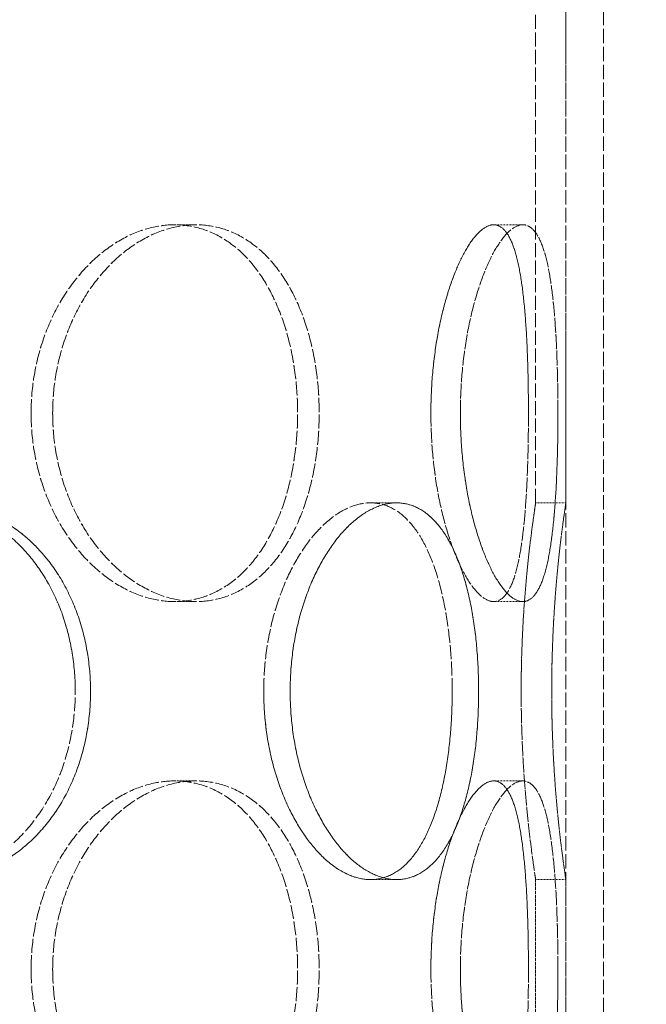
# Model space of a CAD drawing. Units: millimetres. Extents: x 237238 to 259213, y 160248 to 174542.
# Drawn here: x 240092 to 240175, y 171874 to 172005 of the extents above; entities that cross this region are included whole.
import ezdxf

# ---------------------------------------------------------------- set-up
doc = ezdxf.new("R2010")
doc.units = ezdxf.units.MM
doc.linetypes.add('DASHED_SPACE', pattern=[0.2067, 0.1654, -0.0413])
doc.layers.get('DEFPOINTS').update_dxf_attribs({"color": 250})
doc.layers.add('Hidden (ISO)', color=7, linetype='DASHED_SPACE', lineweight=9, true_color=0x0080c0)
doc.layers.add('kote', color=252, linetype='Continuous', lineweight=9)
doc.styles.get("Standard").update_dxf_attribs({"font": 'ISOCP.SHX'})
doc.styles.add('Styl textu40', font='arial.ttf')
doc.dimstyles.new('VARIABEL-ST', dxfattribs={"dimscale": 40, "dimtxt": 7, "dimasz": 2.5, "dimexe": 1, "dimexo": 1, "dimgap": 0.6, "dimtad": 1, "dimdsep": 46, "dimtxsty": 'Standard', "dimcen": 0, "dimclrd": 256, "dimclre": 256, "dimclrt": 5, "dimadec": 0, "dimazin": 0, "dimtp": 0.1, "dimtm": 0.1, "dimtfac": 0.71, "dimtdec": 3, "dimtmove": 0, "dimatfit": 3, "dimfxl": 1, "dimtzin": 0, "dimarcsym": 0})

# ---------------------------------------------------------------- blocks, each defined once
blk = doc.blocks.new('*D252')
at = {"layer": 'DEFPOINTS', "color": 0, "transparency": 16777216}
for p in [(239752.33, 172685.72), (239572.33, 169445.72), (240969.08, 169445.72)]:
    blk.add_point(p, dxfattribs=at)
at = {"layer": 'kote', "lineweight": -2, "transparency": 16777216}
for p, q in [((239792.33, 172685.72), (241009.08, 172685.72)), ((240969.08, 172585.72), (240969.08, 169545.72)), ((239612.33, 169445.72), (241009.08, 169445.72))]:
    blk.add_line(p, q, dxfattribs=at)
at = {"layer": 'kote', "transparency": 16777216}
for points in [[(240952.42, 172585.72), (240985.75, 172585.72), (240969.08, 172685.72)], [(240952.42, 169545.72), (240985.75, 169545.72), (240969.08, 169445.72)]]:
    blk.add_solid(points, dxfattribs=at)
at = {"layer": 'kote', "transparency": 16777216, "insert": (240883.77, 170976.25), "char_height": 60, "attachment_point": 1, "rotation": 90, "style": 'Styl textu40'}
blk.add_mtext('3240', dxfattribs=at)

msp = doc.modelspace()

# ---------------------------------------------------------------- linework, layer by layer
at = {"layer": 'Hidden (ISO)', "color": 1, "ltscale": 11.269303}
for p, q in [((240160.61, 171940.72), (240160.61, 172234.22)), ((240164.61, 171940.72), (240164.61, 172234.22))]:
    msp.add_line(p, q, dxfattribs=at)
at = {"layer": 'Hidden (ISO)', "color": 1, "ltscale": 11.51888}
for p, q in [((240164.61, 171501.72), (240164.61, 172101.72)), ((240169.61, 171501.72), (240169.61, 172101.72))]:
    msp.add_line(p, q, dxfattribs=at)
at = {"layer": 'Hidden (ISO)', "color": 1, "ltscale": 0.423166}
for p, q in [((240115.55, 171977.62), (240112.72, 171977.62)), ((240155.04, 171977.62), (240158.9, 171977.62)), ((240142.17, 171940.72), (240138.71, 171940.72)), ((240164.61, 171940.72), (240160.61, 171940.72)), ((240115.55, 171927.62), (240112.72, 171927.62)), ((240155.04, 171927.62), (240158.9, 171927.62)), ((240115.55, 171903.82), (240112.72, 171903.82)), ((240155.04, 171903.82), (240158.9, 171903.82)), ((240142.17, 171890.72), (240138.71, 171890.72)), ((240164.61, 171890.72), (240160.61, 171890.72))]:
    msp.add_line(p, q, dxfattribs=at)
at = {"layer": 'Hidden (ISO)', "color": 1}
for p, q in [((240115.55, 171977.62), (240115.55, 171977.62)), ((240158.9, 171977.62), (240158.9, 171977.62)), ((240142.17, 171940.72), (240142.17, 171940.72)), ((240115.55, 171927.62), (240115.55, 171927.62)), ((240158.9, 171927.62), (240158.9, 171927.62)), ((240115.55, 171903.82), (240115.55, 171903.82)), ((240158.9, 171903.82), (240158.9, 171903.82)), ((240142.17, 171890.72), (240142.17, 171890.72))]:
    msp.add_line(p, q, dxfattribs=at)
at = {"layer": 'Hidden (ISO)', "color": 1, "ltscale": 2.518332}
for p, q in [((240160.61, 171866.92), (240160.61, 171890.72)), ((240164.61, 171866.92), (240164.61, 171890.72))]:
    msp.add_line(p, q, dxfattribs=at)
at = {"layer": 'Hidden (ISO)', "color": 1, "ltscale": 10.570216}
for points in [[(240093.69, 171952.62), (240093.69, 171954.19), (240093.81, 171955.81), (240094.33, 171959.04), (240094.72, 171960.65), (240095.75, 171963.73), (240096.39, 171965.2), (240097.85, 171967.93), (240098.68, 171969.18), (240100.42, 171971.4), (240101.39, 171972.44), (240103.48, 171974.28), (240104.6, 171975.07), (240106.91, 171976.35), (240108.09, 171976.83), (240110.45, 171977.46), (240111.61, 171977.62), (240113.84, 171977.62), (240114.97, 171977.46), (240117.19, 171976.83), (240118.27, 171976.35), (240120.32, 171975.07), (240121.29, 171974.28), (240123.05, 171972.44), (240123.85, 171971.4), (240125.24, 171969.18), (240125.89, 171967.93), (240127.02, 171965.2), (240127.51, 171963.73), (240128.28, 171960.65), (240128.57, 171959.04), (240128.95, 171955.81), (240129.04, 171954.19), (240129.04, 171951.04), (240128.95, 171949.42), (240128.57, 171946.19), (240128.28, 171944.58), (240127.51, 171941.5), (240127.02, 171940.03), (240125.89, 171937.3), (240125.24, 171936.05), (240123.85, 171933.83), (240123.05, 171932.79), (240121.29, 171930.95), (240120.32, 171930.16), (240118.27, 171928.88), (240117.19, 171928.4), (240114.97, 171927.77), (240113.84, 171927.62), (240111.61, 171927.62), (240110.45, 171927.77), (240108.09, 171928.4), (240106.91, 171928.88), (240104.6, 171930.16), (240103.48, 171930.95), (240101.39, 171932.79), (240100.42, 171933.83), (240098.68, 171936.05), (240097.85, 171937.3), (240096.39, 171940.03), (240095.75, 171941.5), (240094.72, 171944.58), (240094.33, 171946.19), (240093.81, 171949.42), (240093.69, 171951.04), (240093.69, 171952.62)], [(240093.69, 171952.62), (240093.69, 171951.04), (240093.81, 171949.42), (240094.33, 171946.19), (240094.72, 171944.58), (240095.75, 171941.5), (240096.39, 171940.03), (240097.85, 171937.3), (240098.68, 171936.05), (240100.42, 171933.83), (240101.39, 171932.79), (240103.48, 171930.95), (240104.6, 171930.16), (240106.91, 171928.88), (240108.09, 171928.4), (240110.45, 171927.77), (240111.61, 171927.62), (240113.84, 171927.62), (240114.97, 171927.77), (240117.19, 171928.4), (240118.27, 171928.88), (240120.32, 171930.16), (240121.29, 171930.95), (240123.05, 171932.79), (240123.85, 171933.83), (240125.24, 171936.05), (240125.89, 171937.3), (240127.02, 171940.03), (240127.51, 171941.5), (240128.28, 171944.58), (240128.57, 171946.19), (240128.95, 171949.42), (240129.04, 171951.04), (240129.04, 171954.19), (240128.95, 171955.81), (240128.57, 171959.04), (240128.28, 171960.65), (240127.51, 171963.73), (240127.02, 171965.2), (240125.89, 171967.93), (240125.24, 171969.18), (240123.85, 171971.4), (240123.05, 171972.44), (240121.29, 171974.28), (240120.32, 171975.07), (240118.27, 171976.35), (240117.19, 171976.83), (240114.97, 171977.46), (240113.84, 171977.62), (240111.61, 171977.62), (240110.45, 171977.46), (240108.09, 171976.83), (240106.91, 171976.35), (240104.6, 171975.07), (240103.48, 171974.28), (240101.39, 171972.44), (240100.42, 171971.4), (240098.68, 171969.18), (240097.85, 171967.93), (240096.39, 171965.2), (240095.75, 171963.73), (240094.72, 171960.65), (240094.33, 171959.04), (240093.81, 171955.81), (240093.69, 171954.19), (240093.69, 171952.62)], [(240146.71, 171952.62), (240146.71, 171954.19), (240146.78, 171955.81), (240147.03, 171959.04), (240147.23, 171960.65), (240147.73, 171963.73), (240148.04, 171965.2), (240148.75, 171967.93), (240149.14, 171969.18), (240149.94, 171971.4), (240150.39, 171972.44), (240151.32, 171974.28), (240151.81, 171975.07), (240152.78, 171976.35), (240153.26, 171976.83), (240154.19, 171977.46), (240154.63, 171977.62), (240155.45, 171977.62), (240155.85, 171977.46), (240156.59, 171976.83), (240156.94, 171976.35), (240157.56, 171975.07), (240157.84, 171974.28), (240158.32, 171972.44), (240158.52, 171971.4), (240158.86, 171969.18), (240159.01, 171967.93), (240159.26, 171965.2), (240159.36, 171963.73), (240159.51, 171960.65), (240159.57, 171959.04), (240159.64, 171955.81), (240159.65, 171954.19), (240159.65, 171951.04), (240159.64, 171949.42), (240159.57, 171946.19), (240159.51, 171944.58), (240159.36, 171941.5), (240159.26, 171940.03), (240159.01, 171937.3), (240158.86, 171936.05), (240158.52, 171933.83), (240158.32, 171932.79), (240157.84, 171930.95), (240157.56, 171930.16), (240156.94, 171928.88), (240156.59, 171928.4), (240155.85, 171927.77), (240155.45, 171927.62), (240154.63, 171927.62), (240154.19, 171927.77), (240153.26, 171928.4), (240152.78, 171928.88), (240151.81, 171930.16), (240151.32, 171930.95), (240150.39, 171932.79), (240149.94, 171933.83), (240149.14, 171936.05), (240148.75, 171937.3), (240148.04, 171940.03), (240147.73, 171941.5), (240147.23, 171944.58), (240147.03, 171946.19), (240146.78, 171949.42), (240146.71, 171951.04), (240146.71, 171952.62)], [(240159.65, 171952.62), (240159.65, 171954.19), (240159.64, 171955.81), (240159.57, 171959.04), (240159.51, 171960.65), (240159.36, 171963.73), (240159.26, 171965.2), (240159.01, 171967.93), (240158.86, 171969.18), (240158.52, 171971.4), (240158.32, 171972.44), (240157.84, 171974.28), (240157.56, 171975.07), (240156.94, 171976.35), (240156.59, 171976.83), (240155.85, 171977.46), (240155.45, 171977.62), (240154.63, 171977.62), (240154.19, 171977.46), (240153.26, 171976.83), (240152.78, 171976.35), (240151.81, 171975.07), (240151.32, 171974.28), (240150.39, 171972.44), (240149.94, 171971.4), (240149.14, 171969.18), (240148.75, 171967.93), (240148.04, 171965.2), (240147.73, 171963.73), (240147.23, 171960.65), (240147.03, 171959.04), (240146.78, 171955.81), (240146.71, 171954.19), (240146.71, 171951.04), (240146.78, 171949.42), (240147.03, 171946.19), (240147.23, 171944.58), (240147.73, 171941.5), (240148.04, 171940.03), (240148.75, 171937.3), (240149.14, 171936.05), (240149.94, 171933.83), (240150.39, 171932.79), (240151.32, 171930.95), (240151.81, 171930.16), (240152.78, 171928.88), (240153.26, 171928.4), (240154.19, 171927.77), (240154.63, 171927.62), (240155.45, 171927.62), (240155.85, 171927.77), (240156.59, 171928.4), (240156.94, 171928.88), (240157.56, 171930.16), (240157.84, 171930.95), (240158.32, 171932.79), (240158.52, 171933.83), (240158.86, 171936.05), (240159.01, 171937.3), (240159.26, 171940.03), (240159.36, 171941.5), (240159.51, 171944.58), (240159.57, 171946.19), (240159.64, 171949.42), (240159.65, 171951.04), (240159.65, 171952.62)], [(240099.55, 171915.72), (240099.55, 171914.14), (240099.43, 171912.52), (240098.93, 171909.29), (240098.55, 171907.68), (240097.54, 171904.6), (240096.9, 171903.13), (240095.43, 171900.4), (240094.59, 171899.15), (240092.79, 171896.93), (240091.77, 171895.89), (240089.52, 171894.05), (240088.3, 171893.26), (240085.73, 171891.98), (240084.37, 171891.5), (240081.62, 171890.87), (240080.22, 171890.72), (240077.5, 171890.72), (240076.08, 171890.87), (240073.24, 171891.5), (240071.81, 171891.98), (240069.05, 171893.26), (240067.72, 171894.05), (240065.24, 171895.89), (240064.09, 171896.93), (240062.05, 171899.15), (240061.09, 171900.4), (240059.38, 171903.13), (240058.64, 171904.6), (240057.44, 171907.68), (240056.99, 171909.29), (240056.39, 171912.52), (240056.25, 171914.14), (240056.25, 171917.29), (240056.39, 171918.91), (240056.99, 171922.14), (240057.44, 171923.75), (240058.64, 171926.83), (240059.38, 171928.3), (240061.09, 171931.03), (240062.05, 171932.28), (240064.09, 171934.5), (240065.24, 171935.54), (240067.72, 171937.38), (240069.05, 171938.17), (240071.81, 171939.45), (240073.24, 171939.93), (240076.08, 171940.56), (240077.5, 171940.72), (240080.22, 171940.72), (240081.62, 171940.56), (240084.37, 171939.93), (240085.73, 171939.45), (240088.3, 171938.17), (240089.52, 171937.38), (240091.77, 171935.54), (240092.79, 171934.5), (240094.59, 171932.28), (240095.43, 171931.03), (240096.9, 171928.3), (240097.54, 171926.83), (240098.55, 171923.75), (240098.93, 171922.14), (240099.43, 171918.91), (240099.55, 171917.29), (240099.55, 171915.72)], [(240056.25, 171915.72), (240056.25, 171914.14), (240056.39, 171912.52), (240056.99, 171909.29), (240057.44, 171907.68), (240058.64, 171904.6), (240059.38, 171903.13), (240061.09, 171900.4), (240062.05, 171899.15), (240064.09, 171896.93), (240065.24, 171895.89), (240067.72, 171894.05), (240069.05, 171893.26), (240071.81, 171891.98), (240073.24, 171891.5), (240076.08, 171890.87), (240077.5, 171890.72), (240080.22, 171890.72), (240081.62, 171890.87), (240084.37, 171891.5), (240085.72, 171891.98), (240088.3, 171893.26), (240089.52, 171894.05), (240091.77, 171895.89), (240092.79, 171896.93), (240094.59, 171899.15), (240095.43, 171900.4), (240096.9, 171903.13), (240097.54, 171904.6), (240098.55, 171907.68), (240098.93, 171909.29), (240099.43, 171912.52), (240099.55, 171914.14), (240099.55, 171917.29), (240099.43, 171918.91), (240098.93, 171922.14), (240098.55, 171923.75), (240097.54, 171926.83), (240096.9, 171928.3), (240095.43, 171931.03), (240094.59, 171932.28), (240092.79, 171934.5), (240091.77, 171935.54), (240089.52, 171937.38), (240088.3, 171938.17), (240085.72, 171939.45), (240084.37, 171939.93), (240081.62, 171940.56), (240080.22, 171940.72), (240077.5, 171940.72), (240076.08, 171940.56), (240073.24, 171939.93), (240071.81, 171939.45), (240069.05, 171938.17), (240067.72, 171937.38), (240065.24, 171935.54), (240064.09, 171934.5), (240062.05, 171932.28), (240061.09, 171931.03), (240059.38, 171928.3), (240058.64, 171926.83), (240057.44, 171923.75), (240056.99, 171922.14), (240056.39, 171918.91), (240056.25, 171917.29), (240056.25, 171915.72)], [(240149.54, 171915.72), (240149.54, 171914.14), (240149.49, 171912.52), (240149.25, 171909.29), (240149.07, 171907.68), (240148.59, 171904.6), (240148.29, 171903.13), (240147.58, 171900.4), (240147.17, 171899.15), (240146.27, 171896.93), (240145.75, 171895.89), (240144.59, 171894.05), (240143.94, 171893.26), (240142.56, 171891.98), (240141.82, 171891.5), (240140.29, 171890.87), (240139.49, 171890.72), (240137.92, 171890.72), (240137.09, 171890.87), (240135.39, 171891.5), (240134.53, 171891.98), (240132.83, 171893.26), (240132, 171894.05), (240130.43, 171895.89), (240129.7, 171896.93), (240128.38, 171899.15), (240127.75, 171900.4), (240126.63, 171903.13), (240126.14, 171904.6), (240125.34, 171907.68), (240125.04, 171909.29), (240124.64, 171912.52), (240124.54, 171914.14), (240124.54, 171917.29), (240124.64, 171918.91), (240125.04, 171922.14), (240125.34, 171923.75), (240126.14, 171926.83), (240126.63, 171928.3), (240127.75, 171931.03), (240128.38, 171932.28), (240129.7, 171934.5), (240130.43, 171935.54), (240132, 171937.38), (240132.83, 171938.17), (240134.53, 171939.45), (240135.39, 171939.93), (240137.09, 171940.56), (240137.92, 171940.72), (240139.49, 171940.72), (240140.29, 171940.56), (240141.82, 171939.93), (240142.56, 171939.45), (240143.94, 171938.17), (240144.59, 171937.38), (240145.75, 171935.54), (240146.27, 171934.5), (240147.17, 171932.28), (240147.58, 171931.03), (240148.29, 171928.3), (240148.59, 171926.83), (240149.07, 171923.75), (240149.25, 171922.14), (240149.49, 171918.91), (240149.54, 171917.29), (240149.54, 171915.72)], [(240124.54, 171915.72), (240124.54, 171914.14), (240124.64, 171912.52), (240125.04, 171909.29), (240125.34, 171907.68), (240126.14, 171904.6), (240126.63, 171903.13), (240127.75, 171900.4), (240128.38, 171899.15), (240129.7, 171896.93), (240130.43, 171895.89), (240132, 171894.05), (240132.83, 171893.26), (240134.53, 171891.98), (240135.39, 171891.5), (240137.09, 171890.87), (240137.92, 171890.72), (240139.49, 171890.72), (240140.29, 171890.87), (240141.82, 171891.5), (240142.56, 171891.98), (240143.94, 171893.26), (240144.59, 171894.05), (240145.75, 171895.89), (240146.27, 171896.93), (240147.17, 171899.15), (240147.58, 171900.4), (240148.29, 171903.13), (240148.59, 171904.6), (240149.07, 171907.68), (240149.25, 171909.29), (240149.49, 171912.52), (240149.54, 171914.14), (240149.54, 171917.29), (240149.49, 171918.91), (240149.25, 171922.14), (240149.07, 171923.75), (240148.59, 171926.83), (240148.29, 171928.3), (240147.58, 171931.03), (240147.17, 171932.28), (240146.27, 171934.5), (240145.75, 171935.54), (240144.59, 171937.38), (240143.94, 171938.17), (240142.56, 171939.45), (240141.82, 171939.93), (240140.29, 171940.56), (240139.49, 171940.72), (240137.92, 171940.72), (240137.09, 171940.56), (240135.39, 171939.93), (240134.53, 171939.45), (240132.83, 171938.17), (240132, 171937.38), (240130.43, 171935.54), (240129.7, 171934.5), (240128.38, 171932.28), (240127.75, 171931.03), (240126.63, 171928.3), (240126.14, 171926.83), (240125.34, 171923.75), (240125.04, 171922.14), (240124.64, 171918.91), (240124.54, 171917.29), (240124.54, 171915.72)], [(240158.69, 171915.72), (240158.69, 171914.14), (240158.71, 171912.52), (240158.81, 171909.29), (240158.88, 171907.68), (240159.06, 171904.6), (240159.17, 171903.13), (240159.41, 171900.4), (240159.53, 171899.15), (240159.77, 171896.93), (240159.9, 171895.89), (240160.13, 171894.05), (240160.24, 171893.26), (240160.42, 171891.98), (240160.49, 171891.5), (240160.59, 171890.87), (240160.61, 171890.72), (240160.61, 171890.72), (240160.59, 171890.87), (240160.49, 171891.5), (240160.42, 171891.98), (240160.24, 171893.26), (240160.13, 171894.05), (240159.9, 171895.89), (240159.77, 171896.93), (240159.53, 171899.15), (240159.41, 171900.4), (240159.17, 171903.13), (240159.06, 171904.6), (240158.88, 171907.68), (240158.81, 171909.29), (240158.71, 171912.52), (240158.69, 171914.14), (240158.69, 171917.29), (240158.71, 171918.91), (240158.81, 171922.14), (240158.88, 171923.75), (240159.06, 171926.83), (240159.17, 171928.3), (240159.41, 171931.03), (240159.53, 171932.28), (240159.77, 171934.5), (240159.9, 171935.54), (240160.13, 171937.38), (240160.24, 171938.17), (240160.42, 171939.45), (240160.49, 171939.93), (240160.59, 171940.56), (240160.61, 171940.72), (240160.61, 171940.72), (240160.59, 171940.56), (240160.49, 171939.93), (240160.42, 171939.45), (240160.24, 171938.17), (240160.13, 171937.38), (240159.9, 171935.54), (240159.77, 171934.5), (240159.53, 171932.28), (240159.41, 171931.03), (240159.17, 171928.3), (240159.06, 171926.83), (240158.88, 171923.75), (240158.81, 171922.14), (240158.71, 171918.91), (240158.69, 171917.29), (240158.69, 171915.72)], [(240093.69, 171878.82), (240093.69, 171880.39), (240093.81, 171882.01), (240094.33, 171885.24), (240094.72, 171886.85), (240095.75, 171889.93), (240096.39, 171891.4), (240097.85, 171894.13), (240098.68, 171895.38), (240100.42, 171897.6), (240101.39, 171898.64), (240103.48, 171900.48), (240104.6, 171901.27), (240106.91, 171902.55), (240108.09, 171903.03), (240110.45, 171903.66), (240111.61, 171903.82), (240113.84, 171903.82), (240114.97, 171903.66), (240117.19, 171903.03), (240118.27, 171902.55), (240120.32, 171901.27), (240121.29, 171900.48), (240123.05, 171898.64), (240123.85, 171897.6), (240125.24, 171895.38), (240125.89, 171894.13), (240127.02, 171891.4), (240127.51, 171889.93), (240128.28, 171886.85), (240128.57, 171885.24), (240128.95, 171882.01), (240129.04, 171880.39), (240129.04, 171877.24), (240128.95, 171875.62), (240128.57, 171872.39), (240128.28, 171870.78), (240127.51, 171867.7), (240127.02, 171866.23), (240125.89, 171863.5), (240125.24, 171862.25), (240123.85, 171860.03), (240123.05, 171858.99), (240121.29, 171857.15), (240120.32, 171856.36), (240118.27, 171855.08), (240117.19, 171854.6), (240114.97, 171853.97), (240113.84, 171853.82), (240111.61, 171853.82), (240110.45, 171853.97), (240108.09, 171854.6), (240106.91, 171855.08), (240104.6, 171856.36), (240103.48, 171857.15), (240101.39, 171858.99), (240100.42, 171860.03), (240098.68, 171862.25), (240097.85, 171863.5), (240096.39, 171866.23), (240095.75, 171867.7), (240094.72, 171870.78), (240094.33, 171872.39), (240093.81, 171875.62), (240093.69, 171877.24), (240093.69, 171878.82)], [(240093.69, 171878.82), (240093.69, 171877.24), (240093.81, 171875.62), (240094.33, 171872.39), (240094.72, 171870.78), (240095.75, 171867.7), (240096.39, 171866.23), (240097.85, 171863.5), (240098.68, 171862.25), (240100.42, 171860.03), (240101.39, 171858.99), (240103.48, 171857.15), (240104.6, 171856.36), (240106.91, 171855.08), (240108.09, 171854.6), (240110.45, 171853.97), (240111.61, 171853.82), (240113.84, 171853.82), (240114.97, 171853.97), (240117.19, 171854.6), (240118.27, 171855.08), (240120.32, 171856.36), (240121.29, 171857.15), (240123.05, 171858.99), (240123.85, 171860.03), (240125.24, 171862.25), (240125.89, 171863.5), (240127.02, 171866.23), (240127.51, 171867.7), (240128.28, 171870.78), (240128.57, 171872.39), (240128.95, 171875.62), (240129.04, 171877.24), (240129.04, 171880.39), (240128.95, 171882.01), (240128.57, 171885.24), (240128.28, 171886.85), (240127.51, 171889.93), (240127.02, 171891.4), (240125.89, 171894.13), (240125.24, 171895.38), (240123.85, 171897.6), (240123.05, 171898.64), (240121.29, 171900.48), (240120.32, 171901.27), (240118.27, 171902.55), (240117.19, 171903.03), (240114.97, 171903.66), (240113.84, 171903.82), (240111.61, 171903.82), (240110.45, 171903.66), (240108.09, 171903.03), (240106.91, 171902.55), (240104.6, 171901.27), (240103.48, 171900.48), (240101.39, 171898.64), (240100.42, 171897.6), (240098.68, 171895.38), (240097.85, 171894.13), (240096.39, 171891.4), (240095.75, 171889.93), (240094.72, 171886.85), (240094.33, 171885.24), (240093.81, 171882.01), (240093.69, 171880.39), (240093.69, 171878.82)], [(240146.71, 171878.82), (240146.71, 171880.39), (240146.78, 171882.01), (240147.03, 171885.24), (240147.23, 171886.85), (240147.73, 171889.93), (240148.04, 171891.4), (240148.75, 171894.13), (240149.14, 171895.38), (240149.94, 171897.6), (240150.39, 171898.64), (240151.32, 171900.48), (240151.81, 171901.27), (240152.78, 171902.55), (240153.26, 171903.03), (240154.19, 171903.66), (240154.63, 171903.82), (240155.45, 171903.82), (240155.85, 171903.66), (240156.59, 171903.03), (240156.94, 171902.55), (240157.56, 171901.27), (240157.84, 171900.48), (240158.32, 171898.64), (240158.52, 171897.6), (240158.86, 171895.38), (240159.01, 171894.13), (240159.26, 171891.4), (240159.36, 171889.93), (240159.51, 171886.85), (240159.57, 171885.24), (240159.64, 171882.01), (240159.65, 171880.39), (240159.65, 171877.24), (240159.64, 171875.62), (240159.57, 171872.39), (240159.51, 171870.78), (240159.36, 171867.7), (240159.26, 171866.23), (240159.01, 171863.5), (240158.86, 171862.25), (240158.52, 171860.03), (240158.32, 171858.99), (240157.84, 171857.15), (240157.56, 171856.36), (240156.94, 171855.08), (240156.59, 171854.6), (240155.85, 171853.97), (240155.45, 171853.82), (240154.63, 171853.82), (240154.19, 171853.97), (240153.26, 171854.6), (240152.78, 171855.08), (240151.81, 171856.36), (240151.32, 171857.15), (240150.39, 171858.99), (240149.94, 171860.03), (240149.14, 171862.25), (240148.75, 171863.5), (240148.04, 171866.23), (240147.73, 171867.7), (240147.23, 171870.78), (240147.03, 171872.39), (240146.78, 171875.62), (240146.71, 171877.24), (240146.71, 171878.82)], [(240159.65, 171878.82), (240159.65, 171880.39), (240159.64, 171882.01), (240159.57, 171885.24), (240159.51, 171886.85), (240159.36, 171889.93), (240159.26, 171891.4), (240159.01, 171894.13), (240158.86, 171895.38), (240158.52, 171897.6), (240158.32, 171898.64), (240157.84, 171900.48), (240157.56, 171901.27), (240156.94, 171902.55), (240156.59, 171903.03), (240155.85, 171903.66), (240155.45, 171903.82), (240154.63, 171903.82), (240154.19, 171903.66), (240153.26, 171903.03), (240152.78, 171902.55), (240151.81, 171901.27), (240151.32, 171900.48), (240150.39, 171898.64), (240149.94, 171897.6), (240149.14, 171895.38), (240148.75, 171894.13), (240148.04, 171891.4), (240147.73, 171889.93), (240147.23, 171886.85), (240147.03, 171885.24), (240146.78, 171882.01), (240146.71, 171880.39), (240146.71, 171877.24), (240146.78, 171875.62), (240147.03, 171872.39), (240147.23, 171870.78), (240147.73, 171867.7), (240148.04, 171866.23), (240148.75, 171863.5), (240149.14, 171862.25), (240149.94, 171860.03), (240150.39, 171858.99), (240151.32, 171857.15), (240151.81, 171856.36), (240152.78, 171855.08), (240153.26, 171854.6), (240154.19, 171853.97), (240154.63, 171853.82), (240155.45, 171853.82), (240155.85, 171853.97), (240156.59, 171854.6), (240156.94, 171855.08), (240157.56, 171856.36), (240157.84, 171857.15), (240158.32, 171858.99), (240158.52, 171860.03), (240158.86, 171862.25), (240159.01, 171863.5), (240159.26, 171866.23), (240159.36, 171867.7), (240159.51, 171870.78), (240159.57, 171872.39), (240159.64, 171875.62), (240159.65, 171877.24), (240159.65, 171878.82)]]:
    msp.add_open_spline(points, degree=3, knots=[0, 0, 0, 0, 0.471658, 0.471658, 0.943317, 0.943317, 1.414975, 1.414975, 1.886634, 1.886634, 2.358283, 2.358283, 2.829933, 2.829933, 3.301583, 3.301583, 3.773232, 3.773232, 4.244882, 4.244882, 4.716531, 4.716531, 5.188181, 5.188181, 5.659831, 5.659831, 6.131489, 6.131489, 6.603147, 6.603147, 7.074806, 7.074806, 7.546464, 7.546464, 8.018123, 8.018123, 8.489781, 8.489781, 8.96144, 8.96144, 9.433098, 9.433098, 9.904748, 9.904748, 10.376397, 10.376397, 10.848047, 10.848047, 11.319697, 11.319697, 11.791346, 11.791346, 12.262996, 12.262996, 12.734645, 12.734645, 13.206295, 13.206295, 13.677953, 13.677953, 14.149612, 14.149612, 14.62127, 14.62127, 15.092929, 15.092929, 15.092929, 15.092929], dxfattribs=at)
at = {"layer": 'Hidden (ISO)', "color": 1, "ltscale": 10.569472}
for points, knots in [([(240096.55, 171952.62), (240096.55, 171951.04), (240096.67, 171949.42), (240097.19, 171946.19), (240097.58, 171944.58), (240098.61, 171941.5), (240099.24, 171940.03), (240100.7, 171937.3), (240101.52, 171936.05), (240103.26, 171933.83), (240104.23, 171932.79), (240106.32, 171930.95), (240107.44, 171930.16), (240109.74, 171928.88), (240110.93, 171928.4), (240113.28, 171927.77), (240114.44, 171927.62), (240116.66, 171927.62), (240117.8, 171927.77), (240120.02, 171928.4), (240121.1, 171928.88), (240123.15, 171930.16), (240124.12, 171930.95), (240125.89, 171932.79), (240126.69, 171933.83), (240128.09, 171936.05), (240128.74, 171937.3), (240129.88, 171940.03), (240130.36, 171941.5), (240131.14, 171944.58), (240131.43, 171946.19), (240131.81, 171949.42), (240131.9, 171951.04), (240131.9, 171954.19), (240131.81, 171955.81), (240131.43, 171959.04), (240131.14, 171960.65), (240130.36, 171963.73), (240129.88, 171965.2), (240128.74, 171967.93), (240128.09, 171969.18), (240126.69, 171971.4), (240125.89, 171972.44), (240124.12, 171974.28), (240123.15, 171975.07), (240121.1, 171976.35), (240120.02, 171976.83), (240117.8, 171977.46), (240116.66, 171977.62), (240114.44, 171977.62), (240113.28, 171977.46), (240110.93, 171976.83), (240109.74, 171976.35), (240107.44, 171975.07), (240106.32, 171974.28), (240104.23, 171972.44), (240103.26, 171971.4), (240101.52, 171969.18), (240100.7, 171967.93), (240099.24, 171965.2), (240098.61, 171963.73), (240097.58, 171960.65), (240097.19, 171959.04), (240096.67, 171955.81), (240096.55, 171954.19), (240096.55, 171952.62)], [0, 0, 0, 0, 0.47162, 0.47162, 0.94324, 0.94324, 1.41486, 1.41486, 1.88648, 1.88648, 2.358092, 2.358092, 2.829704, 2.829704, 3.301317, 3.301317, 3.772929, 3.772929, 4.244541, 4.244541, 4.716153, 4.716153, 5.187765, 5.187765, 5.659377, 5.659377, 6.130997, 6.130997, 6.602617, 6.602617, 7.074237, 7.074237, 7.545857, 7.545857, 8.017477, 8.017477, 8.489097, 8.489097, 8.960717, 8.960717, 9.432338, 9.432338, 9.90395, 9.90395, 10.375562, 10.375562, 10.847174, 10.847174, 11.318786, 11.318786, 11.790398, 11.790398, 12.26201, 12.26201, 12.733622, 12.733622, 13.205234, 13.205234, 13.676854, 13.676854, 14.148474, 14.148474, 14.620094, 14.620094, 15.091714, 15.091714, 15.091714, 15.091714]), ([(240096.55, 171952.62), (240096.55, 171954.19), (240096.67, 171955.81), (240097.19, 171959.04), (240097.58, 171960.65), (240098.61, 171963.73), (240099.24, 171965.2), (240100.7, 171967.93), (240101.52, 171969.18), (240103.26, 171971.4), (240104.23, 171972.44), (240106.32, 171974.28), (240107.44, 171975.07), (240109.74, 171976.35), (240110.93, 171976.83), (240113.28, 171977.46), (240114.44, 171977.62), (240116.66, 171977.62), (240117.8, 171977.46), (240120.02, 171976.83), (240121.1, 171976.35), (240123.15, 171975.07), (240124.12, 171974.28), (240125.89, 171972.44), (240126.69, 171971.4), (240128.09, 171969.18), (240128.74, 171967.93), (240129.88, 171965.2), (240130.36, 171963.73), (240131.14, 171960.65), (240131.43, 171959.04), (240131.81, 171955.81), (240131.9, 171954.19), (240131.9, 171951.04), (240131.81, 171949.42), (240131.43, 171946.19), (240131.14, 171944.58), (240130.36, 171941.5), (240129.88, 171940.03), (240128.74, 171937.3), (240128.09, 171936.05), (240126.69, 171933.83), (240125.89, 171932.79), (240124.12, 171930.95), (240123.15, 171930.16), (240121.1, 171928.88), (240120.02, 171928.4), (240117.8, 171927.77), (240116.66, 171927.62), (240114.44, 171927.62), (240113.28, 171927.77), (240110.93, 171928.4), (240109.74, 171928.88), (240107.44, 171930.16), (240106.32, 171930.95), (240104.23, 171932.79), (240103.26, 171933.83), (240101.52, 171936.05), (240100.7, 171937.3), (240099.24, 171940.03), (240098.61, 171941.5), (240097.58, 171944.58), (240097.19, 171946.19), (240096.67, 171949.42), (240096.55, 171951.04), (240096.55, 171952.62)], [0, 0, 0, 0, 0.47162, 0.47162, 0.94324, 0.94324, 1.41486, 1.41486, 1.88648, 1.88648, 2.358092, 2.358092, 2.829704, 2.829704, 3.301317, 3.301317, 3.772929, 3.772929, 4.244541, 4.244541, 4.716153, 4.716153, 5.187765, 5.187765, 5.659377, 5.659377, 6.130997, 6.130997, 6.602617, 6.602617, 7.074237, 7.074237, 7.545857, 7.545857, 8.017477, 8.017477, 8.489097, 8.489097, 8.960717, 8.960717, 9.432338, 9.432338, 9.90395, 9.90395, 10.375562, 10.375562, 10.847174, 10.847174, 11.318786, 11.318786, 11.790398, 11.790398, 12.26201, 12.26201, 12.733622, 12.733622, 13.205234, 13.205234, 13.676854, 13.676854, 14.148474, 14.148474, 14.620094, 14.620094, 15.091714, 15.091714, 15.091714, 15.091714]), ([(240150.62, 171952.62), (240150.62, 171951.04), (240150.68, 171949.42), (240150.94, 171946.19), (240151.13, 171944.58), (240151.63, 171941.5), (240151.94, 171940.03), (240152.64, 171937.3), (240153.03, 171936.05), (240153.83, 171933.83), (240154.27, 171932.79), (240155.19, 171930.95), (240155.68, 171930.16), (240156.65, 171928.88), (240157.13, 171928.4), (240158.06, 171927.77), (240158.5, 171927.62), (240159.31, 171927.62), (240159.71, 171927.77), (240160.46, 171928.4), (240160.8, 171928.88), (240161.43, 171930.16), (240161.71, 171930.95), (240162.2, 171932.79), (240162.4, 171933.83), (240162.75, 171936.05), (240162.9, 171937.3), (240163.15, 171940.03), (240163.26, 171941.5), (240163.42, 171944.58), (240163.47, 171946.19), (240163.55, 171949.42), (240163.56, 171951.04), (240163.56, 171954.19), (240163.55, 171955.81), (240163.47, 171959.04), (240163.42, 171960.65), (240163.26, 171963.73), (240163.15, 171965.2), (240162.9, 171967.93), (240162.75, 171969.18), (240162.4, 171971.4), (240162.2, 171972.44), (240161.71, 171974.28), (240161.43, 171975.07), (240160.8, 171976.35), (240160.46, 171976.83), (240159.71, 171977.46), (240159.31, 171977.62), (240158.5, 171977.62), (240158.06, 171977.46), (240157.13, 171976.83), (240156.65, 171976.35), (240155.68, 171975.07), (240155.19, 171974.28), (240154.27, 171972.44), (240153.83, 171971.4), (240153.03, 171969.18), (240152.64, 171967.93), (240151.94, 171965.2), (240151.63, 171963.73), (240151.13, 171960.65), (240150.94, 171959.04), (240150.68, 171955.81), (240150.62, 171954.19), (240150.62, 171952.62)], [0, 0, 0, 0, 0.47162, 0.47162, 0.94324, 0.94324, 1.41486, 1.41486, 1.88648, 1.88648, 2.358092, 2.358092, 2.829704, 2.829704, 3.301317, 3.301317, 3.772929, 3.772929, 4.244541, 4.244541, 4.716153, 4.716153, 5.187765, 5.187765, 5.659377, 5.659377, 6.130997, 6.130997, 6.602617, 6.602617, 7.074237, 7.074237, 7.545857, 7.545857, 8.017477, 8.017477, 8.489097, 8.489097, 8.960717, 8.960717, 9.432338, 9.432338, 9.90395, 9.90395, 10.375562, 10.375562, 10.847174, 10.847174, 11.318786, 11.318786, 11.790398, 11.790398, 12.26201, 12.26201, 12.733622, 12.733622, 13.205234, 13.205234, 13.676854, 13.676854, 14.148474, 14.148474, 14.620094, 14.620094, 15.091714, 15.091714, 15.091714, 15.091714]), ([(240163.56, 171952.62), (240163.56, 171951.04), (240163.55, 171949.42), (240163.47, 171946.19), (240163.42, 171944.58), (240163.26, 171941.5), (240163.15, 171940.03), (240162.9, 171937.3), (240162.75, 171936.05), (240162.4, 171933.83), (240162.2, 171932.79), (240161.71, 171930.95), (240161.43, 171930.16), (240160.8, 171928.88), (240160.46, 171928.4), (240159.71, 171927.77), (240159.31, 171927.62), (240158.5, 171927.62), (240158.06, 171927.77), (240157.13, 171928.4), (240156.65, 171928.88), (240155.68, 171930.16), (240155.19, 171930.95), (240154.27, 171932.79), (240153.83, 171933.83), (240153.03, 171936.05), (240152.64, 171937.3), (240151.94, 171940.03), (240151.63, 171941.5), (240151.13, 171944.58), (240150.94, 171946.19), (240150.68, 171949.42), (240150.62, 171951.04), (240150.62, 171954.19), (240150.68, 171955.81), (240150.94, 171959.04), (240151.13, 171960.65), (240151.63, 171963.73), (240151.94, 171965.2), (240152.64, 171967.93), (240153.03, 171969.18), (240153.83, 171971.4), (240154.27, 171972.44), (240155.19, 171974.28), (240155.68, 171975.07), (240156.65, 171976.35), (240157.13, 171976.83), (240158.06, 171977.46), (240158.5, 171977.62), (240159.31, 171977.62), (240159.71, 171977.46), (240160.46, 171976.83), (240160.8, 171976.35), (240161.43, 171975.07), (240161.71, 171974.28), (240162.2, 171972.44), (240162.4, 171971.4), (240162.75, 171969.18), (240162.9, 171967.93), (240163.15, 171965.2), (240163.26, 171963.73), (240163.42, 171960.65), (240163.47, 171959.04), (240163.55, 171955.81), (240163.56, 171954.19), (240163.56, 171952.62)], [0, 0, 0, 0, 0.47162, 0.47162, 0.94324, 0.94324, 1.41486, 1.41486, 1.88648, 1.88648, 2.358092, 2.358092, 2.829704, 2.829704, 3.301317, 3.301317, 3.772929, 3.772929, 4.244541, 4.244541, 4.716153, 4.716153, 5.187765, 5.187765, 5.659377, 5.659377, 6.130997, 6.130997, 6.602617, 6.602617, 7.074237, 7.074237, 7.545857, 7.545857, 8.017477, 8.017477, 8.489097, 8.489097, 8.960717, 8.960717, 9.432338, 9.432338, 9.90395, 9.90395, 10.375562, 10.375562, 10.847174, 10.847174, 11.318786, 11.318786, 11.790398, 11.790398, 12.26201, 12.26201, 12.733622, 12.733622, 13.205234, 13.205234, 13.676854, 13.676854, 14.148474, 14.148474, 14.620094, 14.620094, 15.091714, 15.091714, 15.091714, 15.091714]), ([(240080.86, 171890.72), (240082.22, 171890.72), (240083.62, 171890.87), (240086.37, 171891.5), (240087.73, 171891.98), (240090.31, 171893.26), (240091.53, 171894.05), (240093.78, 171895.89), (240094.8, 171896.93), (240096.6, 171899.15), (240097.45, 171900.4), (240098.92, 171903.13), (240099.55, 171904.6), (240100.57, 171907.68), (240100.95, 171909.29), (240101.46, 171912.52), (240101.57, 171914.14), (240101.57, 171915.72), (240101.57, 171917.29), (240101.46, 171918.91), (240100.95, 171922.14), (240100.57, 171923.75), (240099.55, 171926.83), (240098.92, 171928.3), (240097.45, 171931.03), (240096.6, 171932.28), (240094.8, 171934.5), (240093.78, 171935.54), (240091.53, 171937.38), (240090.31, 171938.17), (240087.73, 171939.45), (240086.37, 171939.93), (240083.62, 171940.56), (240082.22, 171940.72), (240080.86, 171940.72)], [11.318786, 11.318786, 11.318786, 11.318786, 11.790398, 11.790398, 12.26201, 12.26201, 12.733622, 12.733622, 13.205234, 13.205234, 13.676854, 13.676854, 14.148474, 14.148474, 14.620094, 14.620094, 15.091714, 15.091714, 15.091714, 15.563334, 15.563334, 16.034954, 16.034954, 16.506575, 16.506575, 16.978195, 16.978195, 17.449807, 17.449807, 17.921419, 17.921419, 18.393031, 18.393031, 18.864643, 18.864643, 18.864643, 18.864643]), ([(240080.86, 171940.72), (240082.22, 171940.72), (240083.62, 171940.56), (240086.37, 171939.93), (240087.73, 171939.45), (240090.31, 171938.17), (240091.53, 171937.38), (240093.78, 171935.54), (240094.8, 171934.5), (240096.6, 171932.28), (240097.45, 171931.03), (240098.92, 171928.3), (240099.55, 171926.83), (240100.57, 171923.75), (240100.95, 171922.14), (240101.46, 171918.91), (240101.57, 171917.29), (240101.57, 171914.14), (240101.46, 171912.52), (240100.95, 171909.29), (240100.57, 171907.68), (240099.55, 171904.6), (240098.92, 171903.13), (240097.45, 171900.4), (240096.6, 171899.15), (240094.8, 171896.93), (240093.78, 171895.89), (240091.53, 171894.05), (240090.31, 171893.26), (240087.73, 171891.98), (240086.37, 171891.5), (240083.62, 171890.87), (240082.22, 171890.72), (240080.86, 171890.72)], [3.772929, 3.772929, 3.772929, 3.772929, 4.244541, 4.244541, 4.716153, 4.716153, 5.187765, 5.187765, 5.659377, 5.659377, 6.130997, 6.130997, 6.602617, 6.602617, 7.074237, 7.074237, 7.545857, 7.545857, 8.017477, 8.017477, 8.489097, 8.489097, 8.960717, 8.960717, 9.432338, 9.432338, 9.90395, 9.90395, 10.375562, 10.375562, 10.847174, 10.847174, 11.318786, 11.318786, 11.318786, 11.318786]), ([(240142.17, 171890.72), (240141.39, 171890.72), (240140.55, 171890.87), (240138.86, 171891.5), (240137.99, 171891.98), (240136.3, 171893.26), (240135.47, 171894.05), (240133.91, 171895.89), (240133.18, 171896.93), (240131.87, 171899.15), (240131.24, 171900.4), (240130.12, 171903.13), (240129.63, 171904.6), (240128.84, 171907.68), (240128.54, 171909.29), (240128.14, 171912.52), (240128.05, 171914.14), (240128.05, 171915.72), (240128.05, 171917.29), (240128.14, 171918.91), (240128.54, 171922.14), (240128.84, 171923.75), (240129.63, 171926.83), (240130.12, 171928.3), (240131.24, 171931.03), (240131.87, 171932.28), (240133.18, 171934.5), (240133.91, 171935.54), (240135.47, 171937.38), (240136.3, 171938.17), (240137.99, 171939.45), (240138.86, 171939.93), (240140.55, 171940.56), (240141.39, 171940.72), (240142.17, 171940.72)], [11.318786, 11.318786, 11.318786, 11.318786, 11.790398, 11.790398, 12.26201, 12.26201, 12.733622, 12.733622, 13.205234, 13.205234, 13.676854, 13.676854, 14.148474, 14.148474, 14.620094, 14.620094, 15.091714, 15.091714, 15.091714, 15.563334, 15.563334, 16.034954, 16.034954, 16.506575, 16.506575, 16.978195, 16.978195, 17.449807, 17.449807, 17.921419, 17.921419, 18.393031, 18.393031, 18.864643, 18.864643, 18.864643, 18.864643]), ([(240142.17, 171890.72), (240142.96, 171890.72), (240143.75, 171890.87), (240145.29, 171891.5), (240146.03, 171891.98), (240147.41, 171893.26), (240148.06, 171894.05), (240149.23, 171895.89), (240149.75, 171896.93), (240150.65, 171899.15), (240151.07, 171900.4), (240151.79, 171903.13), (240152.09, 171904.6), (240152.58, 171907.68), (240152.76, 171909.29), (240152.99, 171912.52), (240153.05, 171914.14), (240153.05, 171915.72), (240153.05, 171917.29), (240152.99, 171918.91), (240152.76, 171922.14), (240152.58, 171923.75), (240152.09, 171926.83), (240151.79, 171928.3), (240151.07, 171931.03), (240150.65, 171932.28), (240149.75, 171934.5), (240149.23, 171935.54), (240148.06, 171937.38), (240147.41, 171938.17), (240146.03, 171939.45), (240145.29, 171939.93), (240143.75, 171940.56), (240142.96, 171940.72), (240142.17, 171940.72)], [11.318786, 11.318786, 11.318786, 11.318786, 11.790398, 11.790398, 12.26201, 12.26201, 12.733622, 12.733622, 13.205234, 13.205234, 13.676854, 13.676854, 14.148474, 14.148474, 14.620094, 14.620094, 15.091714, 15.091714, 15.091714, 15.563334, 15.563334, 16.034954, 16.034954, 16.506575, 16.506575, 16.978195, 16.978195, 17.449807, 17.449807, 17.921419, 17.921419, 18.393031, 18.393031, 18.864643, 18.864643, 18.864643, 18.864643]), ([(240142.17, 171940.72), (240142.96, 171940.72), (240143.75, 171940.56), (240145.29, 171939.93), (240146.03, 171939.45), (240147.41, 171938.17), (240148.06, 171937.38), (240149.23, 171935.54), (240149.75, 171934.5), (240150.65, 171932.28), (240151.07, 171931.03), (240151.79, 171928.3), (240152.09, 171926.83), (240152.58, 171923.75), (240152.76, 171922.14), (240152.99, 171918.91), (240153.05, 171917.29), (240153.05, 171914.14), (240152.99, 171912.52), (240152.76, 171909.29), (240152.58, 171907.68), (240152.09, 171904.6), (240151.79, 171903.13), (240151.07, 171900.4), (240150.65, 171899.15), (240149.75, 171896.93), (240149.23, 171895.89), (240148.06, 171894.05), (240147.41, 171893.26), (240146.03, 171891.98), (240145.29, 171891.5), (240143.75, 171890.87), (240142.96, 171890.72), (240142.17, 171890.72)], [3.772929, 3.772929, 3.772929, 3.772929, 4.244541, 4.244541, 4.716153, 4.716153, 5.187765, 5.187765, 5.659377, 5.659377, 6.130997, 6.130997, 6.602617, 6.602617, 7.074237, 7.074237, 7.545857, 7.545857, 8.017477, 8.017477, 8.489097, 8.489097, 8.960717, 8.960717, 9.432338, 9.432338, 9.90395, 9.90395, 10.375562, 10.375562, 10.847174, 10.847174, 11.318786, 11.318786, 11.318786, 11.318786]), ([(240164.61, 171940.72), (240164.61, 171940.72), (240164.59, 171940.56), (240164.5, 171939.93), (240164.43, 171939.45), (240164.25, 171938.17), (240164.14, 171937.38), (240163.92, 171935.54), (240163.79, 171934.5), (240163.56, 171932.28), (240163.44, 171931.03), (240163.21, 171928.3), (240163.1, 171926.83), (240162.92, 171923.75), (240162.85, 171922.14), (240162.76, 171918.91), (240162.74, 171917.29), (240162.74, 171914.14), (240162.76, 171912.52), (240162.85, 171909.29), (240162.92, 171907.68), (240163.1, 171904.6), (240163.21, 171903.13), (240163.44, 171900.4), (240163.56, 171899.15), (240163.79, 171896.93), (240163.92, 171895.89), (240164.14, 171894.05), (240164.25, 171893.26), (240164.43, 171891.98), (240164.5, 171891.5), (240164.59, 171890.87), (240164.61, 171890.72), (240164.61, 171890.72)], [3.772929, 3.772929, 3.772929, 3.772929, 4.244541, 4.244541, 4.716153, 4.716153, 5.187765, 5.187765, 5.659377, 5.659377, 6.130997, 6.130997, 6.602617, 6.602617, 7.074237, 7.074237, 7.545857, 7.545857, 8.017477, 8.017477, 8.489097, 8.489097, 8.960717, 8.960717, 9.432338, 9.432338, 9.90395, 9.90395, 10.375562, 10.375562, 10.847174, 10.847174, 11.318786, 11.318786, 11.318786, 11.318786]), ([(240164.61, 171890.72), (240164.61, 171890.72), (240164.59, 171890.87), (240164.5, 171891.5), (240164.43, 171891.98), (240164.25, 171893.26), (240164.14, 171894.05), (240163.92, 171895.89), (240163.79, 171896.93), (240163.56, 171899.15), (240163.44, 171900.4), (240163.21, 171903.13), (240163.1, 171904.6), (240162.92, 171907.68), (240162.85, 171909.29), (240162.76, 171912.52), (240162.74, 171914.14), (240162.74, 171915.72), (240162.74, 171917.29), (240162.76, 171918.91), (240162.85, 171922.14), (240162.92, 171923.75), (240163.1, 171926.83), (240163.21, 171928.3), (240163.44, 171931.03), (240163.56, 171932.28), (240163.79, 171934.5), (240163.92, 171935.54), (240164.14, 171937.38), (240164.25, 171938.17), (240164.43, 171939.45), (240164.5, 171939.93), (240164.59, 171940.56), (240164.61, 171940.72), (240164.61, 171940.72)], [11.318786, 11.318786, 11.318786, 11.318786, 11.790398, 11.790398, 12.26201, 12.26201, 12.733622, 12.733622, 13.205234, 13.205234, 13.676854, 13.676854, 14.148474, 14.148474, 14.620094, 14.620094, 15.091714, 15.091714, 15.091714, 15.563334, 15.563334, 16.034954, 16.034954, 16.506575, 16.506575, 16.978195, 16.978195, 17.449807, 17.449807, 17.921419, 17.921419, 18.393031, 18.393031, 18.864643, 18.864643, 18.864643, 18.864643]), ([(240096.55, 171878.82), (240096.55, 171877.24), (240096.67, 171875.62), (240097.19, 171872.39), (240097.58, 171870.78), (240098.61, 171867.7), (240099.24, 171866.23), (240100.7, 171863.5), (240101.52, 171862.25), (240103.26, 171860.03), (240104.23, 171858.99), (240106.32, 171857.15), (240107.44, 171856.36), (240109.74, 171855.08), (240110.93, 171854.6), (240113.28, 171853.97), (240114.44, 171853.82), (240116.66, 171853.82), (240117.8, 171853.97), (240120.02, 171854.6), (240121.1, 171855.08), (240123.15, 171856.36), (240124.12, 171857.15), (240125.89, 171858.99), (240126.69, 171860.03), (240128.09, 171862.25), (240128.74, 171863.5), (240129.88, 171866.23), (240130.36, 171867.7), (240131.14, 171870.78), (240131.43, 171872.39), (240131.81, 171875.62), (240131.9, 171877.24), (240131.9, 171880.39), (240131.81, 171882.01), (240131.43, 171885.24), (240131.14, 171886.85), (240130.36, 171889.93), (240129.88, 171891.4), (240128.74, 171894.13), (240128.09, 171895.38), (240126.69, 171897.6), (240125.89, 171898.64), (240124.12, 171900.48), (240123.15, 171901.27), (240121.1, 171902.55), (240120.02, 171903.03), (240117.8, 171903.66), (240116.66, 171903.82), (240114.44, 171903.82), (240113.28, 171903.66), (240110.93, 171903.03), (240109.74, 171902.55), (240107.44, 171901.27), (240106.32, 171900.48), (240104.23, 171898.64), (240103.26, 171897.6), (240101.52, 171895.38), (240100.7, 171894.13), (240099.24, 171891.4), (240098.61, 171889.93), (240097.58, 171886.85), (240097.19, 171885.24), (240096.67, 171882.01), (240096.55, 171880.39), (240096.55, 171878.82)], [0, 0, 0, 0, 0.47162, 0.47162, 0.94324, 0.94324, 1.41486, 1.41486, 1.88648, 1.88648, 2.358092, 2.358092, 2.829704, 2.829704, 3.301317, 3.301317, 3.772929, 3.772929, 4.244541, 4.244541, 4.716153, 4.716153, 5.187765, 5.187765, 5.659377, 5.659377, 6.130997, 6.130997, 6.602617, 6.602617, 7.074237, 7.074237, 7.545857, 7.545857, 8.017477, 8.017477, 8.489097, 8.489097, 8.960717, 8.960717, 9.432338, 9.432338, 9.90395, 9.90395, 10.375562, 10.375562, 10.847174, 10.847174, 11.318786, 11.318786, 11.790398, 11.790398, 12.26201, 12.26201, 12.733622, 12.733622, 13.205234, 13.205234, 13.676854, 13.676854, 14.148474, 14.148474, 14.620094, 14.620094, 15.091714, 15.091714, 15.091714, 15.091714]), ([(240096.55, 171878.82), (240096.55, 171880.39), (240096.67, 171882.01), (240097.19, 171885.24), (240097.58, 171886.85), (240098.61, 171889.93), (240099.24, 171891.4), (240100.7, 171894.13), (240101.52, 171895.38), (240103.26, 171897.6), (240104.23, 171898.64), (240106.32, 171900.48), (240107.44, 171901.27), (240109.74, 171902.55), (240110.93, 171903.03), (240113.28, 171903.66), (240114.44, 171903.82), (240116.66, 171903.82), (240117.8, 171903.66), (240120.02, 171903.03), (240121.1, 171902.55), (240123.15, 171901.27), (240124.12, 171900.48), (240125.89, 171898.64), (240126.69, 171897.6), (240128.09, 171895.38), (240128.74, 171894.13), (240129.88, 171891.4), (240130.36, 171889.93), (240131.14, 171886.85), (240131.43, 171885.24), (240131.81, 171882.01), (240131.9, 171880.39), (240131.9, 171877.24), (240131.81, 171875.62), (240131.43, 171872.39), (240131.14, 171870.78), (240130.36, 171867.7), (240129.88, 171866.23), (240128.74, 171863.5), (240128.09, 171862.25), (240126.69, 171860.03), (240125.89, 171858.99), (240124.12, 171857.15), (240123.15, 171856.36), (240121.1, 171855.08), (240120.02, 171854.6), (240117.8, 171853.97), (240116.66, 171853.82), (240114.44, 171853.82), (240113.28, 171853.97), (240110.93, 171854.6), (240109.74, 171855.08), (240107.44, 171856.36), (240106.32, 171857.15), (240104.23, 171858.99), (240103.26, 171860.03), (240101.52, 171862.25), (240100.7, 171863.5), (240099.24, 171866.23), (240098.61, 171867.7), (240097.58, 171870.78), (240097.19, 171872.39), (240096.67, 171875.62), (240096.55, 171877.24), (240096.55, 171878.82)], [0, 0, 0, 0, 0.47162, 0.47162, 0.94324, 0.94324, 1.41486, 1.41486, 1.88648, 1.88648, 2.358092, 2.358092, 2.829704, 2.829704, 3.301317, 3.301317, 3.772929, 3.772929, 4.244541, 4.244541, 4.716153, 4.716153, 5.187765, 5.187765, 5.659377, 5.659377, 6.130997, 6.130997, 6.602617, 6.602617, 7.074237, 7.074237, 7.545857, 7.545857, 8.017477, 8.017477, 8.489097, 8.489097, 8.960717, 8.960717, 9.432338, 9.432338, 9.90395, 9.90395, 10.375562, 10.375562, 10.847174, 10.847174, 11.318786, 11.318786, 11.790398, 11.790398, 12.26201, 12.26201, 12.733622, 12.733622, 13.205234, 13.205234, 13.676854, 13.676854, 14.148474, 14.148474, 14.620094, 14.620094, 15.091714, 15.091714, 15.091714, 15.091714]), ([(240150.62, 171878.82), (240150.62, 171877.24), (240150.68, 171875.62), (240150.94, 171872.39), (240151.13, 171870.78), (240151.63, 171867.7), (240151.94, 171866.23), (240152.64, 171863.5), (240153.03, 171862.25), (240153.83, 171860.03), (240154.27, 171858.99), (240155.19, 171857.15), (240155.68, 171856.36), (240156.65, 171855.08), (240157.13, 171854.6), (240158.06, 171853.97), (240158.5, 171853.82), (240159.31, 171853.82), (240159.71, 171853.97), (240160.46, 171854.6), (240160.8, 171855.08), (240161.43, 171856.36), (240161.71, 171857.15), (240162.2, 171858.99), (240162.4, 171860.03), (240162.75, 171862.25), (240162.9, 171863.5), (240163.15, 171866.23), (240163.26, 171867.7), (240163.42, 171870.78), (240163.47, 171872.39), (240163.55, 171875.62), (240163.56, 171877.24), (240163.56, 171880.39), (240163.55, 171882.01), (240163.47, 171885.24), (240163.42, 171886.85), (240163.26, 171889.93), (240163.15, 171891.4), (240162.9, 171894.13), (240162.75, 171895.38), (240162.4, 171897.6), (240162.2, 171898.64), (240161.71, 171900.48), (240161.43, 171901.27), (240160.8, 171902.55), (240160.46, 171903.03), (240159.71, 171903.66), (240159.31, 171903.82), (240158.5, 171903.82), (240158.06, 171903.66), (240157.13, 171903.03), (240156.65, 171902.55), (240155.68, 171901.27), (240155.19, 171900.48), (240154.27, 171898.64), (240153.83, 171897.6), (240153.03, 171895.38), (240152.64, 171894.13), (240151.94, 171891.4), (240151.63, 171889.93), (240151.13, 171886.85), (240150.94, 171885.24), (240150.68, 171882.01), (240150.62, 171880.39), (240150.62, 171878.82)], [0, 0, 0, 0, 0.47162, 0.47162, 0.94324, 0.94324, 1.41486, 1.41486, 1.88648, 1.88648, 2.358092, 2.358092, 2.829704, 2.829704, 3.301317, 3.301317, 3.772929, 3.772929, 4.244541, 4.244541, 4.716153, 4.716153, 5.187765, 5.187765, 5.659377, 5.659377, 6.130997, 6.130997, 6.602617, 6.602617, 7.074237, 7.074237, 7.545857, 7.545857, 8.017477, 8.017477, 8.489097, 8.489097, 8.960717, 8.960717, 9.432338, 9.432338, 9.90395, 9.90395, 10.375562, 10.375562, 10.847174, 10.847174, 11.318786, 11.318786, 11.790398, 11.790398, 12.26201, 12.26201, 12.733622, 12.733622, 13.205234, 13.205234, 13.676854, 13.676854, 14.148474, 14.148474, 14.620094, 14.620094, 15.091714, 15.091714, 15.091714, 15.091714]), ([(240163.56, 171878.82), (240163.56, 171877.24), (240163.55, 171875.62), (240163.47, 171872.39), (240163.42, 171870.78), (240163.26, 171867.7), (240163.15, 171866.23), (240162.9, 171863.5), (240162.75, 171862.25), (240162.4, 171860.03), (240162.2, 171858.99), (240161.71, 171857.15), (240161.43, 171856.36), (240160.8, 171855.08), (240160.46, 171854.6), (240159.71, 171853.97), (240159.31, 171853.82), (240158.5, 171853.82), (240158.06, 171853.97), (240157.13, 171854.6), (240156.65, 171855.08), (240155.68, 171856.36), (240155.19, 171857.15), (240154.27, 171858.99), (240153.83, 171860.03), (240153.03, 171862.25), (240152.64, 171863.5), (240151.94, 171866.23), (240151.63, 171867.7), (240151.13, 171870.78), (240150.94, 171872.39), (240150.68, 171875.62), (240150.62, 171877.24), (240150.62, 171880.39), (240150.68, 171882.01), (240150.94, 171885.24), (240151.13, 171886.85), (240151.63, 171889.93), (240151.94, 171891.4), (240152.64, 171894.13), (240153.03, 171895.38), (240153.83, 171897.6), (240154.27, 171898.64), (240155.19, 171900.48), (240155.68, 171901.27), (240156.65, 171902.55), (240157.13, 171903.03), (240158.06, 171903.66), (240158.5, 171903.82), (240159.31, 171903.82), (240159.71, 171903.66), (240160.46, 171903.03), (240160.8, 171902.55), (240161.43, 171901.27), (240161.71, 171900.48), (240162.2, 171898.64), (240162.4, 171897.6), (240162.75, 171895.38), (240162.9, 171894.13), (240163.15, 171891.4), (240163.26, 171889.93), (240163.42, 171886.85), (240163.47, 171885.24), (240163.55, 171882.01), (240163.56, 171880.39), (240163.56, 171878.82)], [0, 0, 0, 0, 0.47162, 0.47162, 0.94324, 0.94324, 1.41486, 1.41486, 1.88648, 1.88648, 2.358092, 2.358092, 2.829704, 2.829704, 3.301317, 3.301317, 3.772929, 3.772929, 4.244541, 4.244541, 4.716153, 4.716153, 5.187765, 5.187765, 5.659377, 5.659377, 6.130997, 6.130997, 6.602617, 6.602617, 7.074237, 7.074237, 7.545857, 7.545857, 8.017477, 8.017477, 8.489097, 8.489097, 8.960717, 8.960717, 9.432338, 9.432338, 9.90395, 9.90395, 10.375562, 10.375562, 10.847174, 10.847174, 11.318786, 11.318786, 11.790398, 11.790398, 12.26201, 12.26201, 12.733622, 12.733622, 13.205234, 13.205234, 13.676854, 13.676854, 14.148474, 14.148474, 14.620094, 14.620094, 15.091714, 15.091714, 15.091714, 15.091714])]:
    msp.add_open_spline(points, degree=3, knots=knots, dxfattribs=at)
at = {"layer": 'Hidden (ISO)', "color": 1, "ltscale": 10.569427}
msp.add_open_spline([(240142.17, 171940.72), (240141.39, 171940.72), (240140.55, 171940.56), (240138.86, 171939.93), (240137.99, 171939.45), (240136.3, 171938.17), (240135.47, 171937.38), (240133.91, 171935.54), (240133.18, 171934.5), (240131.87, 171932.28), (240131.24, 171931.03), (240130.12, 171928.3), (240129.63, 171926.83), (240128.84, 171923.75), (240128.54, 171922.14), (240128.14, 171918.91), (240128.05, 171917.29), (240128.05, 171914.14), (240128.14, 171912.52), (240128.54, 171909.29), (240128.84, 171907.68), (240129.63, 171904.6), (240130.12, 171903.13), (240131.24, 171900.4), (240131.87, 171899.15), (240133.18, 171896.93), (240133.91, 171895.89), (240135.47, 171894.05), (240136.3, 171893.26), (240137.99, 171891.98), (240138.86, 171891.5), (240140.55, 171890.87), (240141.39, 171890.72), (240142.17, 171890.72)], degree=3, knots=[3.772945, 3.772945, 3.772945, 3.772945, 4.244541, 4.244541, 4.716153, 4.716153, 5.187765, 5.187765, 5.659377, 5.659377, 6.130997, 6.130997, 6.602617, 6.602617, 7.074237, 7.074237, 7.545857, 7.545857, 8.017477, 8.017477, 8.489097, 8.489097, 8.960717, 8.960717, 9.432338, 9.432338, 9.90395, 9.90395, 10.375562, 10.375562, 10.847174, 10.847174, 11.318769, 11.318769, 11.318769, 11.318769], dxfattribs=at)

# ---------------------------------------------------------------- dimensions: what is measured, and where the dimension line sits
at = {"layer": 'kote'}
dim = msp.add_linear_dim(base=(240969.08, 169445.72), p1=(239752.33, 172685.72), p2=(239572.33, 169445.72), angle=270, dimstyle='VARIABEL-ST', override={"dimtxt": 1.5, "dimtoh": 1, "dimdec": 0, "dimpost": '<>', "dimtxsty": 'Styl textu40', "dimclrt": 256, "dimtofl": 0, "dimatfit": 0}, dxfattribs=at)
dim.commit()
dim.dimension.update_dxf_attribs({"geometry": '*D252', "text_midpoint": (240969.08, 171065.72), "dimtype": 160})

doc.saveas('drawing.dxf')
